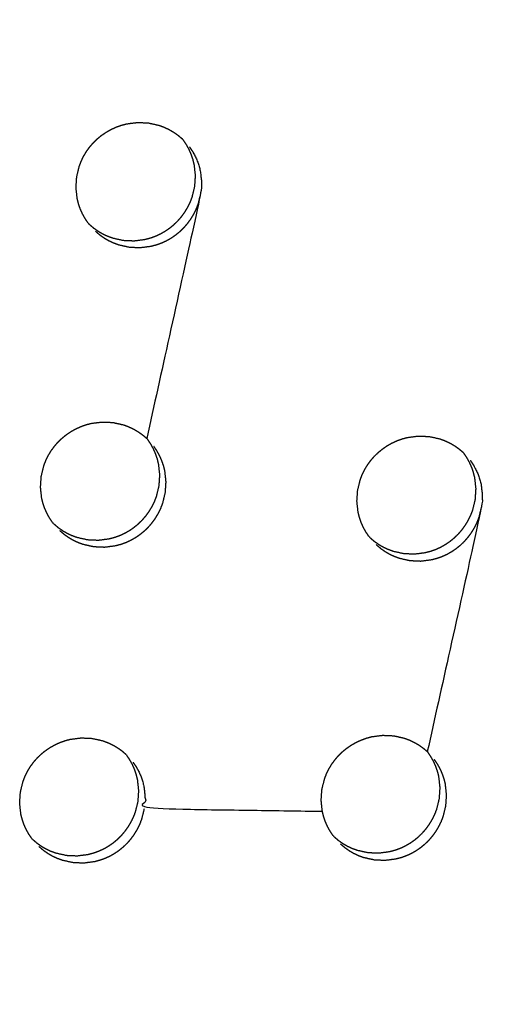
# Model space of a CAD drawing. Units: millimetres. Extents: x 36701 to 68905, y 5636 to 15930.
# Drawn here: x 60975 to 61001, y 8037 to 8091 of the extents above; entities that cross this region are included whole.
import ezdxf

# ---------------------------------------------------------------- set-up
doc = ezdxf.new("R2010")
doc.units = ezdxf.units.MM
doc.header["$MEASUREMENT"] = 0
doc.layers.add('1-建筑轮廓线', color=20, linetype='Continuous', lineweight=20)
doc.styles.add('黒体7', font='arial.ttf')
doc.dimstyles.new('正常1比1尺寸', dxfattribs={"dimtxt": 100, "dimasz": 2.5, "dimexe": 1.25, "dimexo": 0.625, "dimtad": 1, "dimdec": 0, "dimdsep": 46, "dimtxsty": '黒体7', "dimcen": 2.5, "dimclrd": 4, "dimclre": 4, "dimclrt": 3, "dimadec": 0, "dimazin": 0, "dimtfac": 1, "dimtdec": 0, "dimtmove": 0, "dimatfit": 3, "dimfxl": 1, "dimtfillclr": 3, "dimarcsym": 0})

# ---------------------------------------------------------------- blocks, each defined once
blk = doc.blocks.new('*D39')
at = {"layer": '1-建筑轮廓线', "color": 4, "lineweight": -2, "transparency": 16777216}
for p, q in [((60315.086, 10824.399), (61874.253, 10824.399)), ((61873.003, 10821.899), (61873.003, 7491.236)), ((61050.351, 7488.736), (61874.253, 7488.736))]:
    blk.add_line(p, q, dxfattribs=at)
at = {"layer": '1-建筑轮廓线', "color": 4, "transparency": 16777216}
for points in [[(61872.587, 10821.899), (61873.42, 10821.899), (61873.003, 10824.399)], [(61872.587, 7491.236), (61873.42, 7491.236), (61873.003, 7488.736)]]:
    blk.add_solid(points, dxfattribs=at)
at = {"layer": 'Defpoints', "color": 0, "transparency": 16777216}
for p in [(60314.461, 10824.399), (61049.726, 7488.736), (61873.003, 7488.736)]:
    blk.add_point(p, dxfattribs=at)
at = {"layer": '1-建筑轮廓线', "color": 3, "transparency": 16777216, "insert": (61821.287, 9156.567), "char_height": 100, "attachment_point": 5, "rotation": 90, "style": '黒体7'}
blk.add_mtext('3336', dxfattribs=at)
blk = doc.blocks.new('*D40')
at = {"layer": '1-建筑轮廓线', "color": 4, "lineweight": -2, "transparency": 16777216}
for p, q in [((56429.167, 9169.409), (56429.167, 7033.329)), ((61358.729, 7766.651), (61358.729, 7033.329)), ((61356.229, 7034.579), (56431.667, 7034.579))]:
    blk.add_line(p, q, dxfattribs=at)
at = {"layer": '1-建筑轮廓线', "color": 4, "transparency": 16777216}
for points in [[(56431.667, 7034.995), (56431.667, 7034.162), (56429.167, 7034.579)], [(61356.229, 7034.995), (61356.229, 7034.162), (61358.729, 7034.579)]]:
    blk.add_solid(points, dxfattribs=at)
at = {"layer": 'Defpoints', "color": 0, "transparency": 16777216}
for p in [(56429.167, 9170.034), (61358.729, 7767.276), (56429.167, 7034.579)]:
    blk.add_point(p, dxfattribs=at)
at = {"layer": '1-建筑轮廓线', "color": 3, "transparency": 16777216, "insert": (58893.948, 7086.295), "char_height": 100, "attachment_point": 5, "style": '黒体7'}
blk.add_mtext('4930', dxfattribs=at)
blk = doc.blocks.new('*D67')
at = {"layer": '1-建筑轮廓线', "color": 4, "lineweight": -2, "transparency": 16777216}
for p, q in [((60521.508, 9068.525), (61089.232, 9068.525)), ((61087.982, 9066.025), (61087.982, 8008.428)), ((60847.045, 8005.928), (61089.232, 8005.928))]:
    blk.add_line(p, q, dxfattribs=at)
at = {"layer": '1-建筑轮廓线', "color": 4, "transparency": 16777216}
for points in [[(61087.565, 9066.025), (61088.399, 9066.025), (61087.982, 9068.525)], [(61087.565, 8008.428), (61088.399, 8008.428), (61087.982, 8005.928)]]:
    blk.add_solid(points, dxfattribs=at)
at = {"layer": 'Defpoints', "color": 0, "transparency": 16777216}
for p in [(60520.883, 9068.525), (60846.42, 8005.928), (61087.982, 8005.928)]:
    blk.add_point(p, dxfattribs=at)
at = {"layer": '1-建筑轮廓线', "color": 3, "transparency": 16777216, "insert": (61036.266, 8537.227), "char_height": 100, "attachment_point": 5, "rotation": 90, "style": '黒体7'}
blk.add_mtext('1063', dxfattribs=at)

msp = doc.modelspace()

# ---------------------------------------------------------------- linework, layer by layer
at = {"color": 0}
for points, knots in [([(60694.405, 8471.233), (60713.219, 8450.254), (60732.032, 8429.275), (60755.329, 8403.258), (60778.626, 8377.24), (60801.88, 8351.27), (60825.135, 8325.299), (60848.331, 8299.394), (60871.527, 8273.49), (60894.648, 8247.668), (60917.769, 8221.846), (60940.8, 8196.126), (60963.83, 8170.406), (60986.754, 8144.806), (61009.677, 8119.205), (61032.477, 8093.742), (61055.278, 8068.279), (61077.939, 8042.971), (61100.601, 8017.663), (61123.107, 7992.528), (61145.614, 7967.393), (61167.95, 7942.448), (61190.286, 7917.503), (61212.436, 7892.766), (61234.586, 7868.03), (61256.535, 7843.518), (61278.483, 7819.006), (61290.478, 7805.602), (61302.473, 7792.198)], [-51.922919, -51.922919, -51.922919, -51, -51, -50, -50, -49, -49, -48, -48, -47, -47, -46, -46, -45, -45, -44, -44, -43, -43, -42, -42, -41, -41, -40, -40, -39, -39, -38.21616, -38.21616, -38.21616]), ([(60672.704, 8460.303), (60705.053, 8424.176), (60737.403, 8388.049), (60769.689, 8351.992), (60801.976, 8315.935), (60834.156, 8279.997), (60866.335, 8244.06), (60898.363, 8208.292), (60930.39, 8172.524), (60962.221, 8136.975), (60994.053, 8101.426), (61025.643, 8066.146), (61057.234, 8030.866), (61088.54, 7995.904), (61119.847, 7960.941), (61150.825, 7926.344), (61181.804, 7891.748), (61212.412, 7857.565), (61243.02, 7823.383), (61273.215, 7789.662), (61303.409, 7755.941)], [40, 40, 40, 41, 41, 42, 42, 43, 43, 44, 44, 45, 45, 46, 46, 47, 47, 48, 48, 49, 49, 50, 50, 50]), ([(61065.014, 7542.475), (61034.819, 7576.196), (61004.624, 7609.917), (60974.016, 7644.1), (60943.408, 7678.282), (60912.43, 7712.879), (60881.451, 7747.476), (60850.145, 7782.438), (60818.838, 7817.401), (60787.248, 7852.681), (60755.657, 7887.961), (60723.826, 7923.51), (60691.994, 7959.058), (60659.967, 7994.826), (60627.94, 8030.594), (60595.76, 8066.532), (60563.581, 8102.469), (60531.294, 8138.526), (60499.008, 8174.583), (60466.658, 8210.711), (60434.309, 8246.838)], [26, 26, 26, 27, 27, 28, 28, 29, 29, 30, 30, 31, 31, 32, 32, 33, 33, 34, 34, 35, 35, 36, 36, 36]), ([(61029.08, 7547.395), (61017.077, 7560.791), (61005.074, 7574.188), (60983.125, 7598.699), (60961.177, 7623.211), (60939.026, 7647.948), (60916.876, 7672.685), (60894.54, 7697.63), (60872.204, 7722.575), (60849.697, 7747.71), (60827.19, 7772.845), (60804.529, 7798.153), (60781.868, 7823.461), (60759.067, 7848.924), (60736.267, 7874.387), (60713.344, 7899.988), (60690.42, 7925.588), (60667.39, 7951.308), (60644.36, 7977.028), (60621.239, 8002.85), (60598.117, 8028.671), (60574.921, 8054.576), (60551.725, 8080.481), (60528.471, 8106.451), (60505.216, 8132.422), (60481.919, 8158.439), (60458.622, 8184.457), (60438.269, 8207.202), (60417.915, 8229.947)], [5.216138, 5.216138, 5.216138, 6, 6, 7, 7, 8, 8, 9, 9, 10, 10, 11, 11, 12, 12, 13, 13, 14, 14, 15, 15, 16, 16, 17, 17, 18, 18, 18.999628, 18.999628, 18.999628]), ([(60978.417, 8079.932), (60978.333, 8080.056), (60978.248, 8080.18), (60978.176, 8080.311), (60978.103, 8080.442), (60978.042, 8080.579), (60977.981, 8080.715), (60977.932, 8080.857), (60977.884, 8080.999), (60977.848, 8081.145), (60977.812, 8081.291), (60977.779, 8081.59), (60977.746, 8081.889), (60977.765, 8082.191), (60977.785, 8082.492), (60977.857, 8082.786), (60977.929, 8083.081), (60977.984, 8083.223), (60978.039, 8083.365), (60978.105, 8083.501), (60978.172, 8083.638), (60978.251, 8083.768), (60978.329, 8083.899), (60978.418, 8084.022), (60978.508, 8084.146), (60978.608, 8084.262), (60978.708, 8084.378), (60978.817, 8084.484), (60978.926, 8084.59), (60979.044, 8084.687), (60979.162, 8084.784), (60979.288, 8084.87), (60979.414, 8084.957), (60979.547, 8085.032), (60979.68, 8085.108), (60979.818, 8085.171), (60979.956, 8085.235), (60980.099, 8085.286), (60980.241, 8085.337), (60980.389, 8085.376), (60980.536, 8085.415), (60980.837, 8085.454), (60981.137, 8085.493), (60981.439, 8085.48), (60981.741, 8085.466), (60982.034, 8085.401), (60982.328, 8085.335), (60982.469, 8085.283), (60982.609, 8085.232), (60982.745, 8085.168), (60982.882, 8085.104), (60983.011, 8085.028), (60983.141, 8084.952), (60983.262, 8084.865), (60983.384, 8084.779), (60983.497, 8084.682), (60983.611, 8084.585)], [-22, -22, -22, -21, -21, -20, -20, -19, -19, -18, -18, -17, -17, -16, -16, -15, -15, -14, -14, -13, -13, -12, -12, -11, -11, -10, -10, -9, -9, -8, -8, -7, -7, -6, -6, -5, -5, -4, -4, -3, -3, -2, -2, -1, -1, 0, 0, 1, 1, 2, 2, 3, 3, 4, 4, 5, 5, 6, 6, 6]), ([(60978.478, 8079.864), (60978.592, 8079.766), (60978.706, 8079.669), (60978.829, 8079.582), (60978.951, 8079.495), (60979.08, 8079.42), (60979.209, 8079.344), (60979.344, 8079.28), (60979.48, 8079.216), (60979.621, 8079.165), (60979.762, 8079.113), (60980.055, 8079.047), (60980.349, 8078.982), (60980.651, 8078.968), (60980.952, 8078.955), (60981.253, 8078.994), (60981.553, 8079.033), (60981.7, 8079.072), (60981.846, 8079.111), (60981.99, 8079.162), (60982.134, 8079.214), (60982.273, 8079.278), (60982.412, 8079.341), (60982.544, 8079.417), (60982.676, 8079.492), (60982.801, 8079.578), (60982.927, 8079.664), (60983.045, 8079.761), (60983.163, 8079.858), (60983.273, 8079.965), (60983.383, 8080.072), (60983.482, 8080.187), (60983.581, 8080.302), (60983.671, 8080.425), (60983.76, 8080.548), (60983.839, 8080.68), (60983.917, 8080.811), (60983.984, 8080.948), (60984.052, 8081.085), (60984.106, 8081.226), (60984.161, 8081.368), (60984.233, 8081.662), (60984.304, 8081.956), (60984.324, 8082.258), (60984.344, 8082.559), (60984.311, 8082.858), (60984.278, 8083.157), (60984.242, 8083.303), (60984.206, 8083.449), (60984.157, 8083.591), (60984.109, 8083.732), (60984.048, 8083.869), (60983.988, 8084.005), (60983.915, 8084.136), (60983.842, 8084.268), (60983.758, 8084.391), (60983.674, 8084.515)], [0, 0, 0, 1, 1, 2, 2, 3, 3, 4, 4, 5, 5, 6, 6, 7, 7, 8, 8, 9, 9, 10, 10, 11, 11, 12, 12, 13, 13, 14, 14, 15, 15, 16, 16, 17, 17, 18, 18, 19, 19, 20, 20, 21, 21, 22, 22, 23, 23, 24, 24, 25, 25, 26, 26, 27, 27, 28, 28, 28]), ([(60983.646, 8084.549), (60983.66, 8084.532), (60983.674, 8084.515), (60983.674, 8084.515), (60983.674, 8084.515)], [0.8543579, 0.8543579, 0.8543579, 1, 1, 1.0001223, 1.0001223, 1.0001223]), ([(60984.01, 8084.139), (60984.094, 8084.016), (60984.178, 8083.892), (60984.251, 8083.761), (60984.324, 8083.629), (60984.385, 8083.493), (60984.446, 8083.356), (60984.494, 8083.215), (60984.543, 8083.073), (60984.579, 8082.927), (60984.615, 8082.781), (60984.647, 8082.482), (60984.68, 8082.183), (60984.661, 8081.882), (60984.641, 8081.581), (60983.145, 8074.809), (60981.649, 8068.037)], [0, 0, 0, 1, 1, 2, 2, 3, 3, 4, 4, 5, 5, 6, 6, 7, 7, 8, 8, 8]), ([(60978.815, 8079.488), (60978.929, 8079.391), (60979.042, 8079.293), (60979.165, 8079.206), (60979.287, 8079.119), (60979.416, 8079.044), (60979.545, 8078.969), (60979.68, 8078.905), (60979.816, 8078.841), (60979.957, 8078.789), (60980.098, 8078.737), (60980.392, 8078.672), (60980.686, 8078.606), (60980.987, 8078.593), (60981.289, 8078.579), (60981.589, 8078.618), (60981.889, 8078.657), (60982.036, 8078.696), (60982.183, 8078.735), (60982.326, 8078.787), (60982.47, 8078.838), (60982.609, 8078.902), (60982.748, 8078.966), (60982.88, 8079.041), (60983.012, 8079.116), (60983.137, 8079.202), (60983.263, 8079.288), (60983.381, 8079.385), (60983.5, 8079.483), (60983.609, 8079.59), (60983.719, 8079.697), (60983.818, 8079.812), (60983.918, 8079.927), (60984.007, 8080.05), (60984.096, 8080.173), (60984.175, 8080.304), (60984.254, 8080.435), (60984.321, 8080.572), (60984.388, 8080.71), (60984.442, 8080.851), (60984.497, 8080.992), (60984.569, 8081.286), (60984.641, 8081.581)], [0, 0, 0, 1, 1, 2, 2, 3, 3, 4, 4, 5, 5, 6, 6, 7, 7, 8, 8, 9, 9, 10, 10, 11, 11, 12, 12, 13, 13, 14, 14, 15, 15, 16, 16, 17, 17, 18, 18, 19, 19, 20, 20, 21, 21, 21]), ([(60976.455, 8063.385), (60976.371, 8063.508), (60976.287, 8063.632), (60976.214, 8063.763), (60976.141, 8063.894), (60976.081, 8064.031), (60976.02, 8064.167), (60975.971, 8064.309), (60975.923, 8064.451), (60975.887, 8064.596), (60975.851, 8064.742), (60975.818, 8065.041), (60975.785, 8065.34), (60975.805, 8065.641), (60975.825, 8065.942), (60975.897, 8066.237), (60975.969, 8066.531), (60976.024, 8066.673), (60976.079, 8066.815), (60976.146, 8066.952), (60976.212, 8067.088), (60976.291, 8067.219), (60976.369, 8067.349), (60976.459, 8067.473), (60976.549, 8067.596), (60976.648, 8067.712), (60976.748, 8067.828), (60976.857, 8067.934), (60976.966, 8068.04), (60977.084, 8068.137), (60977.202, 8068.234), (60977.328, 8068.321), (60977.454, 8068.407), (60977.587, 8068.483), (60977.72, 8068.558), (60977.858, 8068.622), (60977.996, 8068.685), (60978.139, 8068.736), (60978.282, 8068.788), (60978.429, 8068.827), (60978.576, 8068.866), (60978.877, 8068.905), (60979.178, 8068.944), (60979.479, 8068.931), (60979.78, 8068.917), (60980.074, 8068.852), (60980.367, 8068.786), (60980.507, 8068.735), (60980.648, 8068.683), (60980.784, 8068.619), (60980.92, 8068.555), (60981.05, 8068.479), (60981.179, 8068.403), (60981.301, 8068.317), (60981.422, 8068.231), (60981.536, 8068.134), (60981.649, 8068.037)], [-22, -22, -22, -21, -21, -20, -20, -19, -19, -18, -18, -17, -17, -16, -16, -15, -15, -14, -14, -13, -13, -12, -12, -11, -11, -10, -10, -9, -9, -8, -8, -7, -7, -6, -6, -5, -5, -4, -4, -3, -3, -2, -2, -1, -1, 0, 0, 1, 1, 2, 2, 3, 3, 4, 4, 5, 5, 6, 6, 6]), ([(60981.679, 8068.007), (60981.664, 8068.022), (60981.649, 8068.037), (60981.649, 8068.037), (60981.649, 8068.037)], [3.8578595, 3.8578595, 3.8578595, 4, 4, 4.0000104, 4.0000104, 4.0000104]), ([(60981.679, 8068.007), (60981.692, 8067.991), (60981.705, 8067.975), (60981.705, 8067.975), (60981.705, 8067.975)], [0.8637124, 0.8637124, 0.8637124, 1, 1, 1.000563, 1.000563, 1.000563]), ([(60993.927, 8062.61), (60993.843, 8062.734), (60993.759, 8062.858), (60993.687, 8062.989), (60993.614, 8063.119), (60993.553, 8063.256), (60993.492, 8063.392), (60993.444, 8063.534), (60993.396, 8063.675), (60993.36, 8063.821), (60993.324, 8063.967), (60993.291, 8064.266), (60993.259, 8064.565), (60993.279, 8064.866), (60993.299, 8065.167), (60993.371, 8065.461), (60993.443, 8065.755), (60993.498, 8065.897), (60993.553, 8066.039), (60993.62, 8066.175), (60993.687, 8066.311), (60993.765, 8066.442), (60993.844, 8066.572), (60993.933, 8066.696), (60994.022, 8066.82), (60994.122, 8066.936), (60994.222, 8067.051), (60994.332, 8067.158), (60994.441, 8067.264), (60994.558, 8067.36), (60994.676, 8067.457), (60994.802, 8067.544), (60994.928, 8067.631), (60995.061, 8067.706), (60995.194, 8067.782), (60995.332, 8067.845), (60995.47, 8067.909), (60995.613, 8067.96), (60995.756, 8068.012), (60995.903, 8068.051), (60996.05, 8068.089), (60996.35, 8068.129), (60996.651, 8068.168), (60996.952, 8068.155), (60997.253, 8068.142), (60997.547, 8068.076), (60997.84, 8068.011), (60997.981, 8067.96), (60998.121, 8067.908), (60998.257, 8067.844), (60998.393, 8067.781), (60998.523, 8067.705), (60998.653, 8067.629), (60998.774, 8067.543), (60998.895, 8067.456), (60999.008, 8067.36), (60999.121, 8067.263)], [-22, -22, -22, -21, -21, -20, -20, -19, -19, -18, -18, -17, -17, -16, -16, -15, -15, -14, -14, -13, -13, -12, -12, -11, -11, -10, -10, -9, -9, -8, -8, -7, -7, -6, -6, -5, -5, -4, -4, -3, -3, -2, -2, -1, -1, 0, 0, 1, 1, 2, 2, 3, 3, 4, 4, 5, 5, 6, 6, 6]), ([(60976.51, 8063.324), (60976.623, 8063.227), (60976.737, 8063.13), (60976.859, 8063.043), (60976.982, 8062.956), (60977.11, 8062.881), (60977.239, 8062.806), (60977.375, 8062.742), (60977.51, 8062.678), (60977.651, 8062.626), (60977.792, 8062.574), (60978.086, 8062.509), (60978.379, 8062.443), (60978.68, 8062.43), (60978.982, 8062.417), (60979.282, 8062.456), (60979.583, 8062.495), (60979.729, 8062.534), (60979.875, 8062.573), (60980.019, 8062.625), (60980.163, 8062.676), (60980.302, 8062.74), (60980.441, 8062.804), (60980.573, 8062.879), (60980.705, 8062.954), (60980.83, 8063.04), (60980.955, 8063.127), (60981.074, 8063.224), (60981.193, 8063.321), (60981.302, 8063.428), (60981.412, 8063.535), (60981.511, 8063.65), (60981.61, 8063.765), (60981.699, 8063.888), (60981.788, 8064.011), (60981.867, 8064.142), (60981.947, 8064.273), (60982.014, 8064.41), (60982.081, 8064.547), (60982.136, 8064.689), (60982.19, 8064.83), (60982.262, 8065.124), (60982.334, 8065.419), (60982.354, 8065.72), (60982.374, 8066.021), (60982.341, 8066.32), (60982.308, 8066.619), (60982.272, 8066.765), (60982.236, 8066.911), (60982.188, 8067.052), (60982.139, 8067.193), (60982.079, 8067.33), (60982.018, 8067.466), (60981.945, 8067.597), (60981.872, 8067.728), (60981.789, 8067.852), (60981.705, 8067.975)], [0, 0, 0, 1, 1, 2, 2, 3, 3, 4, 4, 5, 5, 6, 6, 7, 7, 8, 8, 9, 9, 10, 10, 11, 11, 12, 12, 13, 13, 14, 14, 15, 15, 16, 16, 17, 17, 18, 18, 19, 19, 20, 20, 21, 21, 22, 22, 23, 23, 24, 24, 25, 25, 26, 26, 27, 27, 28, 28, 28]), ([(60976.853, 8062.94), (60976.967, 8062.843), (60977.08, 8062.746), (60977.203, 8062.659), (60977.325, 8062.573), (60977.454, 8062.497), (60977.583, 8062.422), (60977.718, 8062.358), (60977.854, 8062.294), (60977.995, 8062.243), (60978.136, 8062.191), (60978.429, 8062.125), (60978.722, 8062.06), (60979.024, 8062.047), (60979.325, 8062.033), (60979.626, 8062.073), (60979.926, 8062.112), (60980.073, 8062.15), (60980.219, 8062.189), (60980.363, 8062.241), (60980.506, 8062.293), (60980.645, 8062.357), (60980.784, 8062.421), (60980.917, 8062.496), (60981.049, 8062.571), (60981.174, 8062.657), (60981.299, 8062.743), (60981.417, 8062.84), (60981.536, 8062.937), (60981.646, 8063.044), (60981.755, 8063.152), (60981.855, 8063.266), (60981.954, 8063.381), (60982.043, 8063.505), (60982.132, 8063.628), (60982.211, 8063.759), (60982.29, 8063.89), (60982.357, 8064.027), (60982.424, 8064.164), (60982.479, 8064.305), (60982.533, 8064.446), (60982.605, 8064.741), (60982.678, 8065.035), (60982.698, 8065.336), (60982.718, 8065.637), (60982.685, 8065.936), (60982.652, 8066.235), (60982.616, 8066.381), (60982.58, 8066.527), (60982.531, 8066.668), (60982.483, 8066.81), (60982.422, 8066.946), (60982.362, 8067.082), (60982.289, 8067.213), (60982.216, 8067.345), (60982.132, 8067.468), (60982.049, 8067.592)], [0, 0, 0, 1, 1, 2, 2, 3, 3, 4, 4, 5, 5, 6, 6, 7, 7, 8, 8, 9, 9, 10, 10, 11, 11, 12, 12, 13, 13, 14, 14, 15, 15, 16, 16, 17, 17, 18, 18, 19, 19, 20, 20, 21, 21, 22, 22, 23, 23, 24, 24, 25, 25, 26, 26, 27, 27, 28, 28, 28]), ([(60993.973, 8062.559), (60994.087, 8062.462), (60994.2, 8062.365), (60994.323, 8062.278), (60994.445, 8062.192), (60994.574, 8062.116), (60994.702, 8062.041), (60994.838, 8061.978), (60994.973, 8061.914), (60995.114, 8061.862), (60995.255, 8061.81), (60995.548, 8061.745), (60995.842, 8061.68), (60996.143, 8061.667), (60996.444, 8061.654), (60996.744, 8061.693), (60997.045, 8061.732), (60997.191, 8061.771), (60997.337, 8061.81), (60997.481, 8061.862), (60997.625, 8061.913), (60997.763, 8061.977), (60997.902, 8062.041), (60998.034, 8062.116), (60998.166, 8062.192), (60998.292, 8062.278), (60998.417, 8062.364), (60998.535, 8062.461), (60998.654, 8062.558), (60998.764, 8062.665), (60998.874, 8062.772), (60998.973, 8062.887), (60999.072, 8063.003), (60999.161, 8063.126), (60999.25, 8063.249), (60999.329, 8063.38), (60999.408, 8063.51), (60999.475, 8063.648), (60999.543, 8063.785), (60999.597, 8063.926), (60999.652, 8064.067), (60999.724, 8064.361), (60999.796, 8064.655), (60999.816, 8064.956), (60999.836, 8065.257), (60999.804, 8065.556), (60999.771, 8065.855), (60999.735, 8066.001), (60999.699, 8066.146), (60999.651, 8066.288), (60999.603, 8066.429), (60999.542, 8066.565), (60999.482, 8066.702), (60999.409, 8066.833), (60999.336, 8066.964), (60999.252, 8067.087), (60999.168, 8067.211)], [0, 0, 0, 1, 1, 2, 2, 3, 3, 4, 4, 5, 5, 6, 6, 7, 7, 8, 8, 9, 9, 10, 10, 11, 11, 12, 12, 13, 13, 14, 14, 15, 15, 16, 16, 17, 17, 18, 18, 19, 19, 20, 20, 21, 21, 22, 22, 23, 23, 24, 24, 25, 25, 26, 26, 27, 27, 28, 28, 28]), ([(60999.52, 8066.818), (60999.604, 8066.695), (60999.688, 8066.571), (60999.76, 8066.44), (60999.833, 8066.309), (60999.894, 8066.173), (60999.954, 8066.037), (61000.003, 8065.896), (61000.051, 8065.754), (61000.087, 8065.608), (61000.122, 8065.462), (61000.155, 8065.163), (61000.188, 8064.865), (61000.168, 8064.564), (61000.148, 8064.263), (60998.647, 8057.497), (60997.145, 8050.732)], [0, 0, 0, 1, 1, 2, 2, 3, 3, 4, 4, 5, 5, 6, 6, 7, 7, 8, 8, 8]), ([(60994.324, 8062.167), (60994.438, 8062.07), (60994.552, 8061.973), (60994.674, 8061.886), (60994.796, 8061.799), (60994.925, 8061.724), (60995.053, 8061.649), (60995.189, 8061.585), (60995.324, 8061.522), (60995.465, 8061.47), (60995.606, 8061.418), (60995.899, 8061.353), (60996.193, 8061.288), (60996.494, 8061.275), (60996.796, 8061.261), (60997.096, 8061.301), (60997.396, 8061.34), (60997.542, 8061.379), (60997.689, 8061.418), (60997.832, 8061.469), (60997.976, 8061.521), (60998.115, 8061.585), (60998.254, 8061.649), (60998.386, 8061.724), (60998.518, 8061.799), (60998.643, 8061.886), (60998.769, 8061.972), (60998.887, 8062.069), (60999.005, 8062.166), (60999.115, 8062.273), (60999.224, 8062.38), (60999.324, 8062.495), (60999.424, 8062.61), (60999.513, 8062.733), (60999.602, 8062.856), (60999.681, 8062.987), (60999.76, 8063.118), (60999.827, 8063.255), (60999.894, 8063.392), (60999.949, 8063.534), (61000.003, 8063.675), (61000.075, 8063.969), (61000.148, 8064.263)], [0, 0, 0, 1, 1, 2, 2, 3, 3, 4, 4, 5, 5, 6, 6, 7, 7, 8, 8, 9, 9, 10, 10, 11, 11, 12, 12, 13, 13, 14, 14, 15, 15, 16, 16, 17, 17, 18, 18, 19, 19, 20, 20, 21, 21, 21]), ([(60975.303, 8045.933), (60975.218, 8046.057), (60975.134, 8046.181), (60975.062, 8046.311), (60974.99, 8046.442), (60974.929, 8046.579), (60974.868, 8046.715), (60974.819, 8046.857), (60974.771, 8046.999), (60974.735, 8047.144), (60974.699, 8047.29), (60974.667, 8047.589), (60974.634, 8047.888), (60974.654, 8048.189), (60974.674, 8048.49), (60974.746, 8048.784), (60974.818, 8049.078), (60974.873, 8049.22), (60974.928, 8049.362), (60974.995, 8049.498), (60975.062, 8049.634), (60975.14, 8049.765), (60975.219, 8049.895), (60975.308, 8050.019), (60975.398, 8050.143), (60975.498, 8050.259), (60975.598, 8050.374), (60975.707, 8050.481), (60975.816, 8050.587), (60975.933, 8050.684), (60976.051, 8050.78), (60976.177, 8050.867), (60976.303, 8050.954), (60976.437, 8051.029), (60976.57, 8051.105), (60976.708, 8051.168), (60976.845, 8051.232), (60976.988, 8051.283), (60977.131, 8051.334), (60977.278, 8051.374), (60977.426, 8051.413), (60977.726, 8051.452), (60978.026, 8051.491), (60978.328, 8051.478), (60978.629, 8051.464), (60978.922, 8051.399), (60979.216, 8051.334), (60979.356, 8051.283), (60979.496, 8051.231), (60979.632, 8051.167), (60979.768, 8051.103), (60979.898, 8051.028), (60980.028, 8050.952), (60980.149, 8050.866), (60980.27, 8050.779), (60980.383, 8050.683), (60980.496, 8050.586)], [-22, -22, -22, -21, -21, -20, -20, -19, -19, -18, -18, -17, -17, -16, -16, -15, -15, -14, -14, -13, -13, -12, -12, -11, -11, -10, -10, -9, -9, -8, -8, -7, -7, -6, -6, -5, -5, -4, -4, -3, -3, -2, -2, -1, -1, 0, 0, 1, 1, 2, 2, 3, 3, 4, 4, 5, 5, 6, 6, 6]), ([(60991.951, 8046.079), (60991.867, 8046.202), (60991.783, 8046.326), (60991.711, 8046.456), (60991.638, 8046.587), (60991.578, 8046.724), (60991.517, 8046.86), (60991.469, 8047.001), (60991.421, 8047.143), (60991.385, 8047.289), (60991.349, 8047.434), (60991.316, 8047.733), (60991.284, 8048.031), (60991.304, 8048.332), (60991.324, 8048.633), (60991.397, 8048.927), (60991.469, 8049.221), (60991.523, 8049.363), (60991.578, 8049.505), (60991.646, 8049.641), (60991.713, 8049.778), (60991.791, 8049.908), (60991.869, 8050.039), (60991.959, 8050.162), (60992.049, 8050.286), (60992.148, 8050.402), (60992.248, 8050.517), (60992.358, 8050.624), (60992.467, 8050.73), (60992.585, 8050.827), (60992.702, 8050.923), (60992.828, 8051.01), (60992.954, 8051.097), (60993.087, 8051.172), (60993.22, 8051.248), (60993.358, 8051.311), (60993.496, 8051.375), (60993.639, 8051.426), (60993.782, 8051.478), (60993.929, 8051.517), (60994.076, 8051.556), (60994.376, 8051.596), (60994.677, 8051.635), (60994.978, 8051.622), (60995.279, 8051.609), (60995.572, 8051.543), (60995.865, 8051.478), (60996.005, 8051.427), (60996.146, 8051.376), (60996.282, 8051.312), (60996.417, 8051.248), (60996.547, 8051.172), (60996.677, 8051.097), (60996.798, 8051.011), (60996.919, 8050.924), (60997.032, 8050.828), (60997.145, 8050.732)], [-22, -22, -22, -21, -21, -20, -20, -19, -19, -18, -18, -17, -17, -16, -16, -15, -15, -14, -14, -13, -13, -12, -12, -11, -11, -10, -10, -9, -9, -8, -8, -7, -7, -6, -6, -5, -5, -4, -4, -3, -3, -2, -2, -1, -1, 0, 0, 1, 1, 2, 2, 3, 3, 4, 4, 5, 5, 6, 6, 6]), ([(60991.99, 8046.036), (60992.104, 8045.939), (60992.217, 8045.842), (60992.339, 8045.755), (60992.461, 8045.669), (60992.59, 8045.594), (60992.719, 8045.518), (60992.854, 8045.455), (60992.989, 8045.391), (60993.13, 8045.34), (60993.271, 8045.288), (60993.564, 8045.223), (60993.857, 8045.158), (60994.158, 8045.145), (60994.46, 8045.132), (60994.76, 8045.171), (60995.06, 8045.211), (60995.206, 8045.25), (60995.353, 8045.289), (60995.496, 8045.34), (60995.64, 8045.392), (60995.779, 8045.456), (60995.917, 8045.52), (60996.049, 8045.595), (60996.181, 8045.67), (60996.307, 8045.756), (60996.432, 8045.843), (60996.551, 8045.94), (60996.669, 8046.037), (60996.778, 8046.144), (60996.888, 8046.251), (60996.987, 8046.366), (60997.087, 8046.481), (60997.176, 8046.604), (60997.265, 8046.727), (60997.344, 8046.858), (60997.423, 8046.989), (60997.49, 8047.126), (60997.557, 8047.263), (60997.612, 8047.404), (60997.667, 8047.546), (60997.739, 8047.839), (60997.811, 8048.133), (60997.832, 8048.434), (60997.852, 8048.735), (60997.819, 8049.034), (60997.787, 8049.332), (60997.751, 8049.478), (60997.716, 8049.624), (60997.667, 8049.765), (60997.619, 8049.906), (60997.559, 8050.042), (60997.498, 8050.178), (60997.425, 8050.309), (60997.352, 8050.44), (60997.269, 8050.564), (60997.185, 8050.687)], [0, 0, 0, 1, 1, 2, 2, 3, 3, 4, 4, 5, 5, 6, 6, 7, 7, 8, 8, 9, 9, 10, 10, 11, 11, 12, 12, 13, 13, 14, 14, 15, 15, 16, 16, 17, 17, 18, 18, 19, 19, 20, 20, 21, 21, 22, 22, 23, 23, 24, 24, 25, 25, 26, 26, 27, 27, 28, 28, 28]), ([(60997.146, 8050.735), (60997.166, 8050.711), (60997.185, 8050.687), (60997.185, 8050.687), (60997.185, 8050.687)], [0.7918692, 0.7918692, 0.7918692, 1, 1, 1.0001334, 1.0001334, 1.0001334]), ([(60975.348, 8045.882), (60975.462, 8045.785), (60975.576, 8045.688), (60975.698, 8045.601), (60975.82, 8045.515), (60975.949, 8045.439), (60976.077, 8045.364), (60976.213, 8045.301), (60976.348, 8045.237), (60976.489, 8045.185), (60976.63, 8045.134), (60976.923, 8045.068), (60977.217, 8045.003), (60977.518, 8044.99), (60977.819, 8044.977), (60978.12, 8045.016), (60978.42, 8045.056), (60978.567, 8045.094), (60978.713, 8045.133), (60978.856, 8045.185), (60979, 8045.237), (60979.139, 8045.301), (60979.278, 8045.364), (60979.41, 8045.439), (60979.542, 8045.515), (60979.667, 8045.601), (60979.792, 8045.687), (60979.911, 8045.784), (60980.03, 8045.881), (60980.139, 8045.988), (60980.249, 8046.095), (60980.348, 8046.21), (60980.448, 8046.326), (60980.537, 8046.449), (60980.626, 8046.572), (60980.705, 8046.703), (60980.783, 8046.834), (60980.851, 8046.971), (60980.918, 8047.108), (60980.973, 8047.249), (60981.028, 8047.39), (60981.1, 8047.684), (60981.172, 8047.978), (60981.192, 8048.279), (60981.212, 8048.58), (60981.179, 8048.879), (60981.147, 8049.178), (60981.111, 8049.324), (60981.074, 8049.47), (60981.026, 8049.611), (60980.978, 8049.752), (60980.917, 8049.888), (60980.857, 8050.025), (60980.784, 8050.156), (60980.711, 8050.287), (60980.628, 8050.41), (60980.544, 8050.533)], [0, 0, 0, 1, 1, 2, 2, 3, 3, 4, 4, 5, 5, 6, 6, 7, 7, 8, 8, 9, 9, 10, 10, 11, 11, 12, 12, 13, 13, 14, 14, 15, 15, 16, 16, 17, 17, 18, 18, 19, 19, 20, 20, 21, 21, 22, 22, 23, 23, 24, 24, 25, 25, 26, 26, 27, 27, 28, 28, 28]), ([(60980.523, 8050.559), (60980.534, 8050.546), (60980.544, 8050.533), (60980.544, 8050.533), (60980.544, 8050.533)], [0.8891596, 0.8891596, 0.8891596, 1, 1, 1.000677, 1.000677, 1.000677]), ([(60980.895, 8050.141), (60980.979, 8050.018), (60981.063, 8049.894), (60981.136, 8049.763), (60981.209, 8049.632), (60981.269, 8049.496), (60981.329, 8049.36), (60981.378, 8049.218), (60981.426, 8049.077), (60981.462, 8048.931), (60981.498, 8048.785), (60981.53, 8048.487), (60981.563, 8048.188), (60981.543, 8047.887), (60981.523, 8047.586), (60986.436, 8047.51), (60991.349, 8047.434)], [0, 0, 0, 1, 1, 2, 2, 3, 3, 4, 4, 5, 5, 6, 6, 7, 7, 8, 8, 8]), ([(60992.348, 8045.635), (60992.462, 8045.539), (60992.575, 8045.442), (60992.698, 8045.355), (60992.82, 8045.268), (60992.948, 8045.193), (60993.077, 8045.118), (60993.212, 8045.055), (60993.347, 8044.991), (60993.488, 8044.939), (60993.629, 8044.888), (60993.922, 8044.823), (60994.216, 8044.758), (60994.517, 8044.745), (60994.818, 8044.732), (60995.118, 8044.771), (60995.418, 8044.811), (60995.564, 8044.85), (60995.711, 8044.889), (60995.854, 8044.94), (60995.998, 8044.992), (60996.137, 8045.056), (60996.276, 8045.12), (60996.408, 8045.195), (60996.54, 8045.27), (60996.665, 8045.356), (60996.79, 8045.443), (60996.909, 8045.54), (60997.027, 8045.637), (60997.137, 8045.744), (60997.247, 8045.851), (60997.346, 8045.966), (60997.446, 8046.081), (60997.535, 8046.204), (60997.624, 8046.327), (60997.703, 8046.458), (60997.782, 8046.589), (60997.849, 8046.726), (60997.916, 8046.863), (60997.971, 8047.004), (60998.025, 8047.145), (60998.097, 8047.439), (60998.17, 8047.733), (60998.19, 8048.034), (60998.21, 8048.335), (60998.178, 8048.633), (60998.145, 8048.932), (60998.11, 8049.078), (60998.074, 8049.224), (60998.026, 8049.365), (60997.977, 8049.506), (60997.917, 8049.642), (60997.857, 8049.778), (60997.784, 8049.909), (60997.711, 8050.04), (60997.627, 8050.164), (60997.544, 8050.287)], [0, 0, 0, 1, 1, 2, 2, 3, 3, 4, 4, 5, 5, 6, 6, 7, 7, 8, 8, 9, 9, 10, 10, 11, 11, 12, 12, 13, 13, 14, 14, 15, 15, 16, 16, 17, 17, 18, 18, 19, 19, 20, 20, 21, 21, 22, 22, 23, 23, 24, 24, 25, 25, 26, 26, 27, 27, 28, 28, 28]), ([(60975.7, 8045.49), (60975.813, 8045.393), (60975.927, 8045.296), (60976.049, 8045.209), (60976.171, 8045.122), (60976.3, 8045.047), (60976.429, 8044.972), (60976.564, 8044.908), (60976.7, 8044.845), (60976.841, 8044.793), (60976.982, 8044.741), (60977.275, 8044.676), (60977.568, 8044.611), (60977.869, 8044.598), (60978.171, 8044.584), (60978.471, 8044.624), (60978.771, 8044.663), (60978.918, 8044.702), (60979.064, 8044.741), (60979.208, 8044.792), (60979.351, 8044.844), (60979.49, 8044.908), (60979.63, 8044.972), (60979.761, 8045.047), (60979.893, 8045.122), (60980.019, 8045.209), (60980.144, 8045.295), (60980.262, 8045.392), (60980.381, 8045.489), (60980.491, 8045.596), (60980.6, 8045.703), (60980.699, 8045.818), (60980.799, 8045.933), (60980.888, 8046.056), (60980.977, 8046.179), (60981.056, 8046.31), (60981.135, 8046.441), (60981.202, 8046.578), (60981.269, 8046.715), (60981.324, 8046.857), (60981.379, 8046.998), (60981.451, 8047.292), (60981.523, 8047.586)], [0, 0, 0, 1, 1, 2, 2, 3, 3, 4, 4, 5, 5, 6, 6, 7, 7, 8, 8, 9, 9, 10, 10, 11, 11, 12, 12, 13, 13, 14, 14, 15, 15, 16, 16, 17, 17, 18, 18, 19, 19, 20, 20, 21, 21, 21]), ([(60956.678, 8029.256), (60950.057, 8037.254), (60943.436, 8045.252), (60970.536, 8011.376), (60997.635, 7977.5)], [0, 0, 0, 1, 1, 2, 2, 2]), ([(60991.99, 8046.035), (60991.99, 8046.035), (60991.99, 8046.036), (60991.98, 8046.046), (60991.97, 8046.055)], [4.99946286, 4.99946286, 4.99946286, 5, 5, 5.09373082, 5.09373082, 5.09373082])]:
    msp.add_open_spline(points, degree=2, knots=knots, dxfattribs=at)
for points in [[(60983.646, 8084.549), (60983.629, 8084.567), (60983.611, 8084.585)], [(60978.417, 8079.932), (60978.431, 8079.915), (60978.446, 8079.897)], [(60978.478, 8079.864), (60978.462, 8079.881), (60978.446, 8079.897)], [(60999.146, 8067.237), (60999.134, 8067.25), (60999.121, 8067.263)], [(60999.146, 8067.237), (60999.157, 8067.224), (60999.168, 8067.211)], [(60976.455, 8063.385), (60976.468, 8063.369), (60976.481, 8063.353)], [(60976.509, 8063.324), (60976.495, 8063.339), (60976.481, 8063.353)], [(60993.927, 8062.61), (60993.938, 8062.597), (60993.949, 8062.584)], [(60993.973, 8062.559), (60993.961, 8062.572), (60993.949, 8062.584)], [(60980.523, 8050.559), (60980.51, 8050.573), (60980.497, 8050.586)], [(60997.165, 8050.711), (60997.155, 8050.721), (60997.146, 8050.732)], [(60975.303, 8045.933), (60975.313, 8045.92), (60975.324, 8045.908)], [(60975.348, 8045.882), (60975.336, 8045.895), (60975.324, 8045.908)], [(60991.952, 8046.078), (60991.961, 8046.067), (60991.97, 8046.055)]]:
    msp.add_open_spline(points, degree=2, dxfattribs=at)

# ---------------------------------------------------------------- dimensions: what is measured, and where the dimension line sits
at = {"layer": '1-建筑轮廓线'}
for base, p1, p2, picture, middle in [((61873.003, 7488.736), (60314.461, 10824.399), (61049.726, 7488.736), '*D39', (61821.287, 9156.567)), ((61087.982, 8005.928), (60520.883, 9068.525), (60846.42, 8005.928), '*D67', (61036.266, 8537.227))]:
    dim = msp.add_linear_dim(base=base, p1=p1, p2=p2, angle=90, dimstyle='正常1比1尺寸', dxfattribs=at)
    dim.commit()
    dim.dimension.update_dxf_attribs({"geometry": picture, "text_midpoint": middle})
dim = msp.add_linear_dim(base=(56429.167, 7034.579), p1=(61358.729, 7767.276), p2=(56429.167, 9170.034), dimstyle='正常1比1尺寸', dxfattribs=at)
dim.commit()
dim.dimension.update_dxf_attribs({"geometry": '*D40', "text_midpoint": (58893.948, 7086.295)})

doc.saveas('drawing.dxf')
